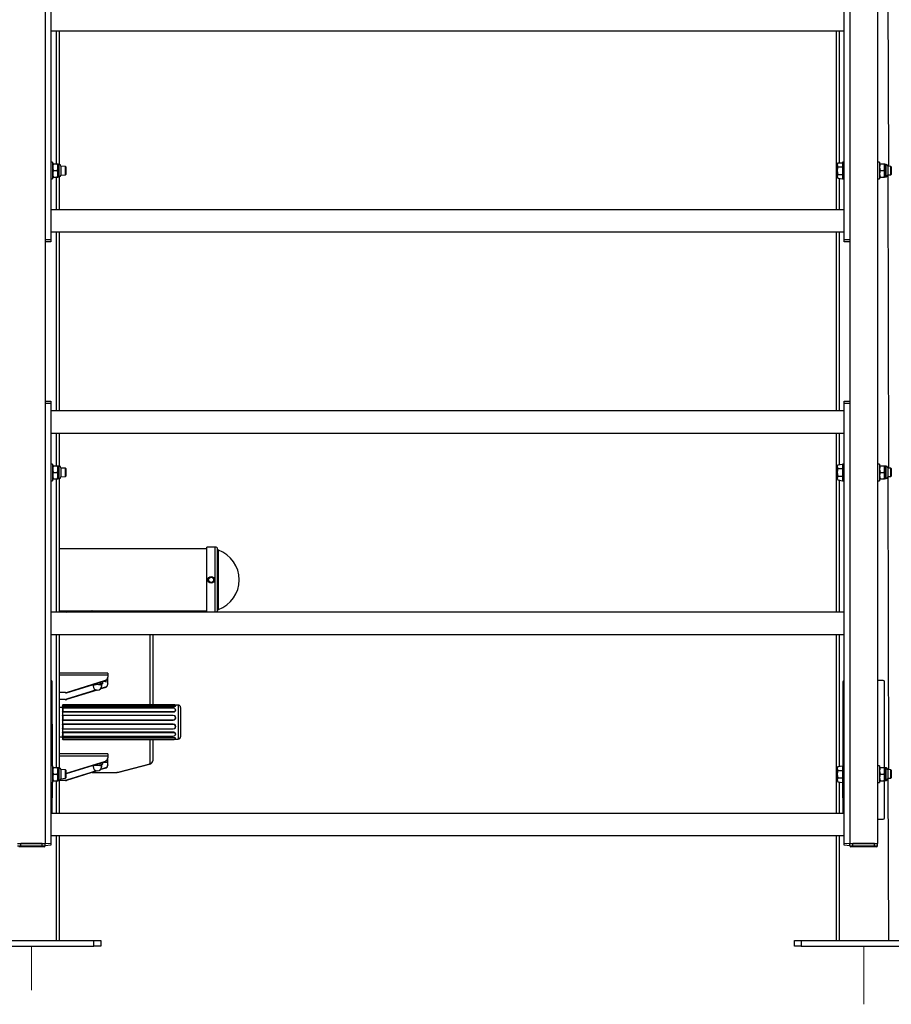
# Model space of a CAD drawing. Units: millimetres. Extents: x 817 to 17388, y 780 to 15271.
# Drawn here: x 7457 to 8713, y 12140 to 13560 of the extents above; entities that cross this region are included whole.
import ezdxf

# ---------------------------------------------------------------- set-up
doc = ezdxf.new("R2010")
doc.units = ezdxf.units.MM
doc.header["$LTSCALE"] = 40
doc.layers.add('THICK_LINE', color=7, linetype='Continuous', lineweight=25)

msp = doc.modelspace()

# ---------------------------------------------------------------- linework, layer by layer
at = {"color": 7, "linetype": 'Continuous', "lineweight": 25}
for p, q in [((8693.59, 14757.04), (8693.59, 12372.04)), ((7493.59, 14431.44), (7493.59, 12372.04)), ((8653.59, 14431.44), (8653.59, 12372.04)), ((7501.59, 13876.54), (7501.59, 13242.54)), ((8645.59, 13242.54), (8645.59, 13876.54)), ((8708.09, 13771.04), (8709.09, 13348.04)), ((7501.59, 13543.54), (8645.59, 13543.54)), ((7509.09, 13543.54), (7509.09, 13351.54)), ((7513.59, 13543.54), (7513.74, 13350.97)), ((8633.59, 13543.54), (8633.59, 13285.54)), ((8638.09, 13543.54), (8638.09, 13353.01)), ((7504.09, 13354.04), (7501.59, 13354.04)), ((7504.09, 13354.04), (7504.09, 13342.2)), ((7504.42, 13351.54), (7504.09, 13350.97)), ((7504.09, 13342.2), (7504.09, 13330.04)), ((7505.26, 13351.54), (7504.42, 13351.54)), ((7505.26, 13351.54), (7510.91, 13351.54)), ((7505.26, 13342.04), (7510.91, 13342.04)), ((7510.91, 13351.54), (7511.75, 13351.55)), ((7512.09, 13350.97), (7511.75, 13351.55)), ((7513.74, 13350.97), (7512.09, 13350.97)), ((7512.09, 13350.97), (7512.09, 13346.5)), ((7512.09, 13346.5), (7512.09, 13333.11)), ((7513.74, 13346.5), (7513.74, 13350.97)), ((7513.74, 13333.11), (7513.74, 13346.5)), ((7522.59, 13348.04), (7516.09, 13348.62)), ((7516.09, 13348.62), (7516.09, 13345.33)), ((7516.09, 13345.33), (7516.09, 13335.45)), ((7523.09, 13347.54), (7522.59, 13348.04)), ((7522.59, 13342.04), (7522.59, 13348.04)), ((7522.59, 13336.04), (7522.59, 13342.04)), ((7523.09, 13347.54), (7523.09, 13342.04)), ((7523.09, 13342.04), (7523.09, 13336.54)), ((8636.26, 13353.01), (8635.09, 13350.97)), ((8635.09, 13333.11), (8635.09, 13350.97)), ((8636.26, 13353.01), (8643.09, 13353.01)), ((8636.26, 13347.52), (8643.09, 13347.52)), ((8645.59, 13354.04), (8643.09, 13354.04)), ((8643.09, 13354.04), (8643.09, 13342.04)), ((8643.09, 13342.04), (8643.09, 13330.04)), ((8696.09, 13354.04), (8693.59, 13354.04)), ((8696.09, 13354.04), (8696.09, 13342.2)), ((8696.42, 13351.54), (8696.09, 13350.97)), ((8696.09, 13342.2), (8696.09, 13330.04)), ((8697.26, 13351.54), (8696.42, 13351.54)), ((8697.26, 13351.54), (8702.91, 13351.54)), ((8697.26, 13342.04), (8702.91, 13342.04)), ((8702.91, 13351.54), (8703.75, 13351.55)), ((8704.09, 13350.97), (8703.75, 13351.55)), ((8705.74, 13350.97), (8704.09, 13350.97)), ((8704.09, 13350.97), (8704.09, 13346.5)), ((8704.09, 13346.5), (8704.09, 13333.11)), ((8705.74, 13346.5), (8705.74, 13350.97)), ((8705.74, 13333.11), (8705.74, 13346.5)), ((8712.59, 13348.04), (8708.09, 13348.62)), ((8708.09, 13348.62), (8708.09, 13345.33)), ((8708.09, 13345.33), (8708.09, 13335.45)), ((8713.09, 13347.54), (8712.59, 13348.04)), ((8712.59, 13342.04), (8712.59, 13348.04)), ((8712.59, 13336.04), (8712.59, 13342.04)), ((8713.09, 13347.54), (8713.09, 13342.04)), ((8713.09, 13342.04), (8713.09, 13336.54)), ((7501.59, 13330.04), (7504.09, 13330.04)), ((7505.26, 13332.54), (7504.42, 13332.53)), ((7504.42, 13332.53), (7504.42, 13332.53)), ((7505.26, 13332.54), (7510.91, 13332.54)), ((7509.09, 13332.54), (7509.09, 13285.54)), ((7510.91, 13332.54), (7511.75, 13332.53)), ((7511.75, 13332.53), (7512.09, 13333.11)), ((7512.09, 13333.11), (7513.74, 13333.11)), ((7513.74, 13333.11), (7513.59, 13285.54)), ((7516.09, 13335.45), (7522.59, 13336.04)), ((7522.59, 13336.04), (7523.09, 13336.54)), ((8635.09, 13333.11), (8636.26, 13331.07)), ((8636.26, 13336.55), (8643.09, 13336.55)), ((8636.26, 13331.07), (8643.09, 13330.04)), ((8638.09, 13331.07), (8638.09, 13285.54)), ((8643.09, 13330.04), (8645.59, 13330.04)), ((8693.59, 13330.04), (8696.09, 13330.04)), ((8697.26, 13332.54), (8696.42, 13332.53)), ((8696.42, 13332.53), (8696.42, 13332.53)), ((8697.26, 13332.54), (8702.91, 13332.54)), ((8702.91, 13332.54), (8703.75, 13332.53)), ((8703.75, 13332.53), (8704.09, 13333.11)), ((8704.09, 13333.11), (8705.74, 13333.11)), ((8708.09, 13336.04), (8712.59, 13336.04)), ((8708.09, 13336.04), (8709.09, 12913.04)), ((8712.59, 13336.04), (8713.09, 13336.54)), ((8645.59, 13285.54), (7501.59, 13285.54)), ((7493.59, 13242.54), (7501.59, 13242.54)), ((7501.59, 13253.54), (8645.59, 13253.54)), ((7501.59, 13242.54), (7501.59, 13239.54)), ((7509.09, 13253.54), (7509.09, 12995.54)), ((7513.59, 13253.54), (7513.59, 12995.54)), ((8633.59, 13253.54), (8633.59, 12995.54)), ((8638.09, 13253.54), (8638.09, 12995.54)), ((8645.59, 13242.54), (8653.59, 13242.54)), ((8645.59, 13239.54), (8645.59, 13242.54)), ((7501.59, 13239.54), (7493.59, 13239.54)), ((8653.59, 13239.54), (8645.59, 13239.54)), ((7493.59, 13009.54), (7501.59, 13009.54)), ((7501.59, 13006.54), (7493.59, 13006.54)), ((7501.59, 13009.54), (7501.59, 13006.54)), ((7501.59, 13006.54), (7501.59, 12372.54)), ((8645.59, 13009.54), (8653.59, 13009.54)), ((8645.59, 13006.54), (8645.59, 13009.54)), ((8653.59, 13006.54), (8645.59, 13006.54)), ((8645.59, 12372.54), (8645.59, 13006.54)), ((8645.59, 12995.54), (7501.59, 12995.54)), ((7501.59, 12963.54), (8645.59, 12963.54)), ((7509.09, 12963.54), (7509.09, 12916.54)), ((7513.59, 12963.54), (7513.74, 12915.97)), ((8633.59, 12963.54), (8633.59, 12705.54)), ((8638.09, 12963.54), (8638.09, 12918.01)), ((7504.09, 12919.04), (7501.59, 12919.04)), ((7504.09, 12919.04), (7504.09, 12907.2)), ((7504.42, 12916.54), (7504.09, 12915.97)), ((7505.26, 12916.54), (7504.42, 12916.54)), ((7505.26, 12916.54), (7510.91, 12916.54)), ((7510.91, 12916.54), (7511.75, 12916.55)), ((7512.09, 12915.97), (7511.75, 12916.55)), ((7513.74, 12915.97), (7512.09, 12915.97)), ((7512.09, 12915.97), (7512.09, 12911.5)), ((7513.74, 12911.5), (7513.74, 12915.97)), ((8636.26, 12918.01), (8635.09, 12915.97)), ((8635.09, 12898.11), (8635.09, 12915.97)), ((8636.26, 12918.01), (8643.09, 12919.04)), ((8645.59, 12919.04), (8643.09, 12919.04)), ((8643.09, 12919.04), (8643.09, 12907.04)), ((8696.09, 12919.04), (8693.59, 12919.04)), ((8696.09, 12919.04), (8696.09, 12907.2)), ((8696.42, 12916.54), (8696.09, 12915.97)), ((8697.26, 12916.54), (8696.42, 12916.54)), ((8697.26, 12916.54), (8702.91, 12916.54)), ((8702.91, 12916.54), (8703.75, 12916.55)), ((8704.09, 12915.97), (8703.75, 12916.55)), ((8705.74, 12915.97), (8704.09, 12915.97)), ((8704.09, 12915.97), (8704.09, 12911.5)), ((8705.74, 12911.5), (8705.74, 12915.97)), ((7504.09, 12907.2), (7504.09, 12895.04)), ((7505.26, 12907.04), (7510.91, 12907.04)), ((7512.09, 12911.5), (7512.09, 12898.11)), ((7513.74, 12898.11), (7513.74, 12911.5)), ((7516.09, 12913.62), (7516.09, 12910.33)), ((7522.59, 12913.04), (7516.09, 12913.04)), ((7516.09, 12910.33), (7516.09, 12900.45)), ((7523.09, 12912.54), (7522.59, 12913.04)), ((7522.59, 12907.04), (7522.59, 12913.04)), ((7522.59, 12901.04), (7522.59, 12907.04)), ((7522.59, 12901.04), (7523.09, 12901.54)), ((7523.09, 12912.54), (7523.09, 12907.04)), ((7523.09, 12907.04), (7523.09, 12901.54)), ((8636.26, 12912.52), (8643.09, 12912.52)), ((8636.26, 12901.55), (8643.09, 12901.55)), ((8643.09, 12907.04), (8643.09, 12895.04)), ((8696.09, 12907.2), (8696.09, 12895.04)), ((8697.26, 12907.04), (8702.91, 12907.04)), ((8704.09, 12911.5), (8704.09, 12898.11)), ((8705.74, 12898.11), (8705.74, 12911.5)), ((8708.09, 12913.62), (8708.09, 12910.33)), ((8712.59, 12913.04), (8708.09, 12913.04)), ((8708.09, 12910.33), (8708.09, 12900.45)), ((8713.09, 12912.54), (8712.59, 12913.04)), ((8712.59, 12907.04), (8712.59, 12913.04)), ((8712.59, 12901.04), (8712.59, 12907.04)), ((8712.59, 12901.04), (8713.09, 12901.54)), ((8713.09, 12912.54), (8713.09, 12907.04)), ((8713.09, 12907.04), (8713.09, 12901.54)), ((7501.59, 12895.04), (7504.09, 12895.04)), ((7505.26, 12897.54), (7504.42, 12897.53)), ((7504.42, 12897.53), (7504.42, 12897.53)), ((7505.26, 12897.54), (7510.91, 12897.54)), ((7509.09, 12897.54), (7509.09, 12705.54)), ((7510.91, 12897.54), (7511.75, 12897.53)), ((7511.75, 12897.53), (7512.09, 12898.11)), ((7512.09, 12898.11), (7513.74, 12898.11)), ((7513.74, 12898.11), (7513.59, 12705.54)), ((7516.09, 12900.45), (7522.59, 12901.04)), ((8635.09, 12898.11), (8636.26, 12896.07)), ((8636.26, 12896.07), (8643.09, 12895.04)), ((8638.09, 12896.07), (8638.09, 12705.54)), ((8643.09, 12895.04), (8645.59, 12895.04)), ((8693.59, 12895.04), (8696.09, 12895.04)), ((8697.26, 12897.54), (8696.42, 12897.53)), ((8696.42, 12897.53), (8696.42, 12897.53)), ((8697.26, 12897.54), (8702.91, 12897.54)), ((8702.91, 12897.54), (8703.75, 12897.53)), ((8703.75, 12897.53), (8704.09, 12898.11)), ((8704.09, 12898.11), (8705.74, 12898.11)), ((8708.09, 12901.04), (8712.59, 12901.04)), ((8708.09, 12901.04), (8709.09, 12478.04)), ((7726.56, 12796.66), (7513.59, 12796.66)), ((7738.59, 12799.41), (7726.56, 12799.41)), ((7726.56, 12705.54), (7726.56, 12799.41)), ((7738.59, 12705.54), (7738.59, 12799.41)), ((7742.03, 12707.8), (7742.03, 12796.52)), ((7743.3, 12709.33), (7743.3, 12794.99)), ((8645.59, 12705.54), (7501.59, 12705.54)), ((7513.59, 12707.66), (7726.56, 12707.66)), ((7522.8, 12706.01), (7513.59, 12706.01)), ((7522.8, 12706.01), (7522.8, 12706.01)), ((7524.34, 12706.24), (7528.85, 12707.66)), ((7524.34, 12705.73), (7530.5, 12707.66)), ((7524.34, 12705.73), (7524.34, 12706.24)), ((7560.19, 12707.66), (7553.43, 12705.54)), ((7561.84, 12707.66), (7555.08, 12705.54)), ((7644.59, 12705.54), (7644.59, 12707.66)), ((7648.59, 12707.66), (7648.59, 12705.54)), ((7501.59, 12673.54), (8645.59, 12673.54)), ((7509.09, 12673.54), (7509.09, 12481.54)), ((7513.59, 12673.54), (7513.74, 12480.97)), ((7644.59, 12572.05), (7644.59, 12673.54)), ((7648.59, 12673.54), (7648.59, 12572.05)), ((8633.59, 12673.54), (8633.59, 12415.54)), ((8638.09, 12673.54), (8638.09, 12483.01)), ((7583.59, 12617.62), (7513.59, 12617.62)), ((7583.59, 12617.62), (7583.59, 12614.65)), ((7504.09, 12484.04), (7503.59, 12605.04)), ((7583.59, 12614.65), (7513.59, 12614.65)), ((7524.34, 12589.77), (7580.13, 12607.28)), ((7524.34, 12589.26), (7580.13, 12606.77)), ((7573.18, 12603.89), (7573.18, 12603.89)), ((7576.02, 12605.48), (7576.02, 12602.09)), ((7583.59, 12604.82), (7576.02, 12605.48)), ((7580.13, 12606.77), (7580.13, 12607.28)), ((7583.59, 12607.27), (7581.24, 12607.27)), ((7583.59, 12614.65), (7583.59, 12611.88)), ((7583.59, 12611.36), (7583.59, 12611.88)), ((7583.59, 12607.27), (7583.59, 12611.36)), ((7583.59, 12604.82), (7583.59, 12607.27)), ((7583.59, 12602.04), (7583.59, 12604.82)), ((8643.59, 12605.04), (8643.59, 12484.04)), ((8701.59, 12607.04), (8693.59, 12607.04)), ((8703.75, 12481.54), (8703.59, 12605.04)), ((7522.8, 12589.54), (7513.59, 12589.54)), ((7522.8, 12589.02), (7513.59, 12589.54)), ((7522.8, 12589.02), (7522.8, 12589.54)), ((7567.19, 12593.39), (7524.34, 12579.94)), ((7568.35, 12593.23), (7524.34, 12579.42)), ((7524.34, 12589.26), (7524.34, 12589.77)), ((7562.34, 12601.18), (7562.34, 12599.48)), ((7580.13, 12596.93), (7572.35, 12594.49)), ((7580.13, 12597.45), (7573.21, 12595.28)), ((7574.84, 12599.48), (7574.84, 12601.65)), ((7580.13, 12597.45), (7580.13, 12596.93)), ((7583.59, 12602.04), (7583.59, 12601.52)), ((7522.8, 12579.7), (7513.59, 12579.7)), ((7522.8, 12579.19), (7513.59, 12579.7)), ((7522.8, 12579.7), (7522.8, 12579.19)), ((7524.34, 12579.94), (7524.34, 12579.42)), ((7518.59, 12568.19), (7513.59, 12568.19)), ((7518.87, 12572.04), (7518.59, 12571.54)), ((7518.66, 12571.54), (7518.59, 12571.54)), ((7518.59, 12571.54), (7518.59, 12522.54)), ((7518.87, 12570.32), (7518.59, 12569.51)), ((7518.59, 12569.51), (7678.09, 12569.51)), ((7518.87, 12562.36), (7518.59, 12561.62)), ((7518.59, 12561.62), (7678.09, 12561.62)), ((7518.87, 12572.05), (7518.66, 12571.54)), ((7518.87, 12572.05), (7678.09, 12572.05)), ((7518.87, 12572.04), (7518.87, 12570.32)), ((7678.09, 12572.04), (7518.87, 12572.04)), ((7518.87, 12570.32), (7678.09, 12570.32)), ((7518.87, 12567.05), (7518.87, 12562.36)), ((7518.87, 12567.05), (7518.87, 12567.05)), ((7678.09, 12567.05), (7518.87, 12567.05)), ((7518.87, 12562.36), (7678.09, 12562.36)), ((7678.09, 12572.05), (7678.09, 12572.04)), ((7678.09, 12570.32), (7678.09, 12569.51)), ((7678.09, 12562.36), (7678.09, 12561.62)), ((7685.09, 12571.54), (7681.11, 12571.54)), ((7681.36, 12565.23), (7681.18, 12565.56)), ((7681.57, 12570.79), (7681.39, 12571.27)), ((7685.09, 12571.54), (7685.09, 12522.54)), ((7688.59, 12568.04), (7688.59, 12526.04)), ((7678.09, 12556.77), (7518.59, 12556.77)), ((7518.87, 12556.7), (7518.59, 12556.77)), ((7518.87, 12550.29), (7518.59, 12549.82)), ((7518.59, 12549.82), (7678.09, 12549.82)), ((7678.09, 12556.7), (7518.87, 12556.7)), ((7518.87, 12556.7), (7518.87, 12550.29)), ((7518.87, 12550.29), (7678.09, 12550.29)), ((7678.09, 12556.7), (7678.09, 12556.77)), ((7678.09, 12550.29), (7678.09, 12549.82)), ((7678.09, 12544.23), (7518.59, 12544.23)), ((7518.87, 12543.76), (7518.59, 12544.23)), ((7518.87, 12537.35), (7518.59, 12537.28)), ((7518.59, 12537.28), (7678.09, 12537.28)), ((7678.09, 12532.43), (7518.59, 12532.43)), ((7518.87, 12531.69), (7518.59, 12532.43)), ((7678.09, 12543.76), (7518.87, 12543.76)), ((7518.87, 12543.76), (7518.87, 12537.35)), ((7518.87, 12537.35), (7678.09, 12537.35)), ((7678.09, 12543.76), (7678.09, 12544.23)), ((7678.09, 12537.35), (7678.09, 12537.28)), ((7678.09, 12531.69), (7678.09, 12532.43)), ((7513.59, 12525.89), (7518.59, 12525.89)), ((7678.09, 12524.55), (7518.59, 12524.55)), ((7518.87, 12523.74), (7518.59, 12524.55)), ((7518.59, 12522.54), (7518.59, 12522.54)), ((7518.87, 12522.03), (7518.59, 12522.54)), ((7518.87, 12531.69), (7518.87, 12527.01)), ((7678.09, 12531.69), (7518.87, 12531.69)), ((7518.87, 12527.01), (7518.87, 12527.01)), ((7518.87, 12527.01), (7678.09, 12527.01)), ((7518.87, 12523.74), (7518.87, 12522.03)), ((7678.09, 12523.74), (7518.87, 12523.74)), ((7518.87, 12522.03), (7678.09, 12522.03)), ((7644.59, 12487.59), (7644.59, 12522.03)), ((7648.59, 12522.03), (7648.59, 12491.45)), ((7678.09, 12523.74), (7678.09, 12524.55)), ((7681.12, 12522.54), (7681.57, 12523.28)), ((7681.12, 12522.54), (7685.09, 12522.54)), ((7681.36, 12528.82), (7681.36, 12528.82)), ((7583.59, 12501.15), (7513.59, 12501.15)), ((7583.59, 12498.18), (7513.59, 12498.18)), ((7524.34, 12473.31), (7580.13, 12490.82)), ((7524.34, 12472.79), (7580.13, 12490.3)), ((7580.13, 12490.3), (7580.13, 12490.82)), ((7583.59, 12490.8), (7581.24, 12490.8)), ((7583.59, 12501.15), (7583.59, 12498.18)), ((7583.59, 12498.18), (7583.59, 12495.41)), ((7583.59, 12494.89), (7583.59, 12495.41)), ((7583.59, 12490.8), (7583.59, 12494.89)), ((7583.59, 12488.35), (7583.59, 12490.8)), ((7504.09, 12484.04), (7501.59, 12484.04)), ((7504.09, 12484.04), (7504.09, 12472.2)), ((7504.42, 12481.54), (7504.09, 12480.97)), ((7505.26, 12481.54), (7504.42, 12481.54)), ((7505.26, 12481.54), (7510.91, 12481.54)), ((7510.91, 12481.54), (7511.75, 12481.55)), ((7512.09, 12480.97), (7511.75, 12481.55)), ((7513.74, 12480.97), (7512.09, 12480.97)), ((7512.09, 12480.97), (7512.09, 12476.5)), ((7512.09, 12476.5), (7512.09, 12463.11)), ((7513.74, 12476.5), (7513.74, 12480.97)), ((7513.74, 12463.11), (7513.74, 12476.5)), ((7522.59, 12478.04), (7516.09, 12478.62)), ((7516.09, 12478.62), (7516.09, 12475.33)), ((7523.09, 12477.54), (7522.59, 12478.04)), ((7522.59, 12472.04), (7522.59, 12478.04)), ((7523.09, 12477.54), (7523.09, 12472.04)), ((7567.19, 12476.92), (7524.34, 12463.47)), ((7568.35, 12476.76), (7524.34, 12462.95)), ((7562.34, 12484.71), (7562.34, 12483.01)), ((7580.13, 12480.46), (7572.35, 12478.02)), ((7580.13, 12480.98), (7573.21, 12478.81)), ((7574.84, 12483.01), (7574.84, 12485.18)), ((7575.87, 12488.96), (7575.87, 12486.35)), ((7583.59, 12488.35), (7575.87, 12488.96)), ((7580.13, 12480.98), (7580.13, 12480.46)), ((7583.59, 12485.57), (7583.59, 12488.35)), ((7583.59, 12485.57), (7583.59, 12485.06)), ((7598.69, 12475.07), (7642.83, 12486.49)), ((7599.69, 12475.06), (7643.83, 12486.48)), ((8636.26, 12483.01), (8635.09, 12480.97)), ((8635.09, 12463.11), (8635.09, 12480.97)), ((8636.26, 12483.01), (8643.09, 12484.04)), ((8636.26, 12477.52), (8643.09, 12477.52)), ((8645.59, 12484.04), (8643.09, 12484.04)), ((8643.09, 12484.04), (8643.09, 12472.04)), ((8696.09, 12484.04), (8693.59, 12484.04)), ((8696.09, 12484.04), (8696.09, 12472.2)), ((8696.42, 12481.54), (8696.09, 12480.97)), ((8697.26, 12481.54), (8696.42, 12481.54)), ((8697.26, 12481.54), (8702.91, 12481.54)), ((8702.91, 12481.54), (8703.75, 12481.54)), ((8704.09, 12480.97), (8703.75, 12481.54)), ((8705.74, 12480.97), (8704.09, 12480.97)), ((8704.09, 12480.97), (8704.09, 12476.5)), ((8704.09, 12476.5), (8704.09, 12463.11)), ((8705.74, 12476.5), (8705.74, 12480.97)), ((8705.74, 12463.11), (8705.74, 12476.5)), ((8712.59, 12478.04), (8708.09, 12478.62)), ((8708.09, 12478.62), (8708.09, 12475.33)), ((8713.09, 12477.54), (8712.59, 12478.04)), ((8712.59, 12472.04), (8712.59, 12478.04)), ((8713.09, 12477.54), (8713.09, 12472.04)), ((7504.09, 12472.2), (7504.09, 12460.04)), ((7505.26, 12462.54), (7504.42, 12462.53)), ((7504.42, 12462.53), (7504.42, 12462.53)), ((7505.26, 12472.04), (7510.91, 12472.04)), ((7505.26, 12462.54), (7510.91, 12462.54)), ((7509.09, 12462.54), (7509.09, 12415.54)), ((7510.91, 12462.54), (7511.75, 12462.53)), ((7511.75, 12462.53), (7512.09, 12463.11)), ((7512.09, 12463.11), (7513.74, 12463.11)), ((7513.74, 12463.11), (7513.59, 12415.54)), ((7522.8, 12463.23), (7513.74, 12463.11)), ((7522.8, 12462.72), (7513.74, 12463.11)), ((7516.09, 12475.33), (7516.09, 12465.45)), ((7516.09, 12465.45), (7522.59, 12466.04)), ((7522.59, 12466.04), (7522.59, 12472.04)), ((7522.59, 12466.04), (7523.09, 12466.54)), ((7522.8, 12463.23), (7522.8, 12462.72)), ((7523.09, 12472.04), (7523.09, 12466.54)), ((7524.34, 12472.79), (7524.34, 12473.31)), ((7524.34, 12463.47), (7524.34, 12462.95)), ((7561.06, 12474.48), (7594.44, 12474.61)), ((7561.06, 12474.48), (7594.44, 12474.48)), ((7594.44, 12474.61), (7594.44, 12474.48)), ((8635.09, 12463.11), (8636.26, 12461.07)), ((8636.26, 12466.55), (8643.09, 12466.55)), ((8643.09, 12472.04), (8643.09, 12460.04)), ((8696.09, 12472.2), (8696.09, 12460.04)), ((8697.26, 12462.54), (8696.42, 12462.53)), ((8696.42, 12462.53), (8696.42, 12462.53)), ((8697.26, 12472.04), (8702.91, 12472.04)), ((8697.26, 12462.54), (8702.91, 12462.54)), ((8702.91, 12462.54), (8703.75, 12462.53)), ((8703.59, 12409.04), (8703.59, 12462.54)), ((8703.75, 12462.53), (8704.09, 12463.11)), ((8704.09, 12463.11), (8705.74, 12463.11)), ((8708.09, 12475.33), (8708.09, 12465.45)), ((8708.09, 12466.04), (8712.59, 12466.04)), ((8708.09, 12466.04), (8709.09, 12232.04)), ((8712.59, 12466.04), (8712.59, 12472.04)), ((8712.59, 12466.04), (8713.09, 12466.54)), ((8713.09, 12472.04), (8713.09, 12466.54)), ((7501.59, 12460.04), (7504.09, 12460.04)), ((7503.59, 12415.54), (7504.09, 12460.04)), ((8636.26, 12461.07), (8643.09, 12460.04)), ((8638.09, 12461.07), (8638.09, 12415.54)), ((8643.09, 12460.04), (8645.59, 12460.04)), ((8643.09, 12460.04), (8643.59, 12415.54)), ((8693.59, 12460.04), (8696.09, 12460.04)), ((8645.59, 12415.54), (7501.59, 12415.54)), ((8693.59, 12407.04), (8701.59, 12407.04)), ((7501.59, 12383.54), (8645.59, 12383.54)), ((7509.09, 12383.54), (7509.09, 12232.04)), ((7513.59, 12383.54), (7513.59, 12232.04)), ((8633.59, 12383.54), (8633.59, 12232.04)), ((8638.09, 12383.54), (8638.09, 12232.04)), ((7453.59, 12372.04), (7493.59, 12372.04)), ((7453.59, 12368.64), (7458.09, 12368.64)), ((7458.09, 12367.04), (7455.19, 12367.04)), ((7489.09, 12372.04), (7458.09, 12372.04)), ((7458.09, 12368.64), (7458.09, 12372.04)), ((7458.09, 12367.04), (7458.09, 12368.64)), ((7458.09, 12368.64), (7489.09, 12368.64)), ((7489.09, 12367.04), (7458.09, 12367.04)), ((7489.09, 12368.64), (7489.09, 12372.04)), ((7489.09, 12368.64), (7493.59, 12368.64)), ((7489.09, 12367.04), (7489.09, 12368.64)), ((7491.99, 12367.04), (7489.09, 12367.04)), ((7493.59, 12372.04), (7501.59, 12372.54)), ((7493.59, 12368.64), (7493.59, 12372.04)), ((7501.59, 12369.54), (7493.59, 12368.64)), ((7501.59, 12372.54), (7501.59, 12369.54)), ((8645.59, 12372.54), (8653.59, 12372.04)), ((8645.59, 12369.54), (8645.59, 12372.54)), ((8653.59, 12368.64), (8645.59, 12369.54)), ((8653.59, 12372.04), (8693.59, 12372.04)), ((8653.59, 12368.64), (8653.59, 12372.04)), ((8653.59, 12368.64), (8658.09, 12368.64)), ((8658.09, 12367.04), (8655.19, 12367.04)), ((8689.09, 12372.04), (8658.09, 12372.04)), ((8658.09, 12368.64), (8658.09, 12372.04)), ((8658.09, 12368.64), (8689.09, 12368.64)), ((8658.09, 12367.04), (8658.09, 12368.64)), ((8689.09, 12367.04), (8658.09, 12367.04)), ((8689.09, 12368.64), (8689.09, 12372.04)), ((8689.09, 12368.64), (8693.59, 12368.64)), ((8689.09, 12367.04), (8689.09, 12368.64)), ((8691.99, 12367.04), (8689.09, 12367.04)), ((8693.59, 12368.64), (8693.59, 12372.04)), ((7383.59, 12232.04), (7563.59, 12232.04)), ((7383.59, 12224.04), (7563.59, 12224.04)), ((7563.59, 12224.04), (7563.59, 12232.04)), ((7563.59, 12232.04), (7573.59, 12232.04)), ((7573.59, 12224.04), (7563.59, 12224.04)), ((7573.59, 12232.04), (7573.59, 12224.04)), ((8573.59, 12224.04), (8573.59, 12232.04)), ((8573.59, 12232.04), (8583.59, 12232.04)), ((8583.59, 12224.04), (8573.59, 12224.04)), ((8583.59, 12232.04), (8583.59, 12224.04)), ((8583.59, 12232.04), (8763.59, 12232.04)), ((8583.59, 12224.04), (8763.59, 12224.04))]:
    msp.add_line(p, q, dxfattribs=at)
at = {"color": 7, "linetype": 'Continuous', "lineweight": 25, "flags": 128}
for points in [[(7574.84, 12601.65), (7574.77, 12601.89), (7574.37, 12602.27), (7573.63, 12602.61), (7572.61, 12602.89), (7571.34, 12603.1), (7569.92, 12603.23), (7569.59, 12603.46)], [(7574.84, 12599.48), (7574.83, 12599.52), (7574.61, 12599.91), (7574.04, 12600.27), (7573.15, 12600.58), (7572, 12600.83), (7570.65, 12601.01), (7569.17, 12601.09), (7567.67, 12601.08), (7566.22, 12600.97), (7564.9, 12600.78), (7563.8, 12600.52), (7562.98, 12600.19), (7562.48, 12599.82), (7562.34, 12599.48)], [(7574.84, 12601.65), (7575.23, 12601.51), (7576.02, 12602.09)], [(7678.09, 12570.32), (7679.22, 12570.37), (7680.22, 12570.52), (7680.96, 12570.75), (7681.35, 12571.03), (7681.35, 12571.33), (7680.96, 12571.61), (7680.22, 12571.84), (7679.22, 12571.99), (7678.09, 12572.04)], [(7678.09, 12569.51), (7678.3, 12569.51), (7679, 12569.56), (7679.21, 12569.59), (7679.42, 12569.62), (7679.63, 12569.66), (7679.92, 12569.72), (7680.21, 12569.8), (7680.39, 12569.85), (7680.57, 12569.92), (7680.72, 12569.98), (7680.99, 12570.1), (7681.09, 12570.16), (7681.29, 12570.28), (7681.47, 12570.45), (7681.52, 12570.51), (7681.58, 12570.63), (7681.58, 12570.73), (7681.57, 12570.78), (7681.57, 12570.79)], [(7678.09, 12562.36), (7679.22, 12562.5), (7680.22, 12562.91), (7680.96, 12563.53), (7681.35, 12564.3), (7681.35, 12565.11), (7680.96, 12565.88), (7680.22, 12566.5), (7679.22, 12566.91), (7678.09, 12567.05)], [(7678.09, 12561.62), (7678.3, 12561.63), (7678.58, 12561.65), (7679.04, 12561.73), (7679.21, 12561.77), (7679.56, 12561.89), (7679.89, 12562.03), (7680.21, 12562.21), (7680.5, 12562.41), (7680.76, 12562.63), (7680.99, 12562.87), (7681.14, 12563.07), (7681.35, 12563.41), (7681.47, 12563.7), (7681.54, 12563.91), (7681.57, 12564.13), (7681.58, 12564.28), (7681.57, 12564.57), (7681.54, 12564.78), (7681.47, 12564.98), (7681.42, 12565.12), (7681.36, 12565.23)], [(7681.36, 12528.82), (7681.41, 12528.93), (7681.47, 12529.07), (7681.55, 12529.35), (7681.58, 12529.53), (7681.59, 12529.77), (7681.57, 12529.92), (7681.53, 12530.17), (7681.48, 12530.34), (7681.37, 12530.61), (7681.27, 12530.79), (7681.12, 12531.02), (7680.99, 12531.18), (7680.76, 12531.42), (7680.59, 12531.57), (7680.29, 12531.79), (7680.09, 12531.91), (7679.81, 12532.06), (7679.62, 12532.14), (7679.14, 12532.3), (7678.7, 12532.39), (7678.49, 12532.41), (7678.29, 12532.43), (7678.09, 12532.43)], [(7678.09, 12527.01), (7679.22, 12527.15), (7680.22, 12527.55), (7680.96, 12528.18), (7681.35, 12528.94), (7681.35, 12529.76), (7680.96, 12530.52), (7680.22, 12531.15), (7679.22, 12531.55), (7678.09, 12531.69)], [(7681.57, 12523.28), (7681.58, 12523.34), (7681.57, 12523.45), (7681.55, 12523.51), (7681.52, 12523.56), (7681.42, 12523.68), (7681.27, 12523.8), (7681.18, 12523.86), (7681.08, 12523.92), (7680.86, 12524.03), (7680.59, 12524.14), (7680.45, 12524.19), (7680.3, 12524.24), (7679.97, 12524.33), (7679.62, 12524.41), (7679.26, 12524.47), (7678.88, 12524.52), (7678.49, 12524.55), (7678.09, 12524.55)], [(7678.09, 12522.03), (7679.22, 12522.08), (7680.22, 12522.23), (7680.96, 12522.46), (7681.35, 12522.74), (7681.35, 12523.03), (7680.96, 12523.31), (7680.22, 12523.54), (7679.22, 12523.69), (7678.09, 12523.74)], [(7570.32, 12484.56), (7568.83, 12484.63), (7567.33, 12484.59), (7565.9, 12484.47), (7564.63, 12484.26), (7563.59, 12483.98), (7562.83, 12483.64), (7562.42, 12483.27), (7562.34, 12483.01)], [(7574.84, 12485.18), (7574.71, 12485.51), (7574.23, 12485.88), (7573.42, 12486.21), (7572.34, 12486.48), (7571.03, 12486.67), (7569.58, 12486.78), (7568.98, 12486.8)], [(7574.84, 12483.01), (7574.82, 12483.14), (7574.51, 12483.52), (7573.87, 12483.88), (7572.91, 12484.18), (7571.71, 12484.41), (7570.32, 12484.56)], [(7642.83, 12486.49), (7643.22, 12486.6), (7643.58, 12486.73), (7643.88, 12486.86), (7644.13, 12487), (7644.33, 12487.14), (7644.47, 12487.29), (7644.56, 12487.44), (7644.59, 12487.59)], [(7642.83, 12486.49), (7643.38, 12486.42), (7643.83, 12486.48)], [(7598.69, 12475.07), (7599.24, 12475), (7599.69, 12475.06)]]:
    msp.add_lwpolyline(points, dxfattribs=at)
at = {"color": 7, "linetype": 'Continuous', "lineweight": 25}
for radius in [4.75, 3.65]:
    msp.add_circle((7732.59, 12752.16), radius, dxfattribs=at)
for centre, radius, start, end in [((7518.38, 13337.29), 13.95, 160.08714, 199.91286), ((7518.49, 13346.79), 14.05, 160.23834, 199.76166), ((7497.75, 13346.79), 13.99, 340.15619, 19.84381), ((7497.81, 13337.29), 13.93, 340.06555, 19.93445), ((7513.74, 13348.62), 2.34, 0, 90), ((8640.36, 13350.27), 4.93, 146.22614, 213.77386), ((8654.01, 13342.04), 18.57, 162.82292, 197.17708), ((8710.38, 13337.29), 13.95, 160.08714, 199.91286), ((8710.49, 13346.79), 14.05, 160.23834, 199.76166), ((8689.75, 13346.79), 13.99, 340.15619, 19.84381), ((8689.81, 13337.29), 13.93, 340.06555, 19.93445), ((8705.74, 13348.62), 2.34, 0, 90), ((7513.74, 13335.45), 2.34, 270, 360), ((8640.45, 13333.81), 5, 146.73978, 213.26022), ((8705.74, 13335.45), 2.34, 270, 360), ((7518.49, 12911.79), 14.05, 160.23834, 199.76166), ((7497.75, 12911.79), 13.99, 340.15619, 19.84381), ((7513.74, 12913.62), 2.34, 0, 90), ((8640.36, 12915.27), 4.93, 146.22614, 213.77386), ((8710.49, 12911.79), 14.05, 160.23834, 199.76166), ((8689.75, 12911.79), 13.99, 340.15619, 19.84381), ((8705.74, 12913.62), 2.34, 0, 90), ((7518.38, 12902.29), 13.95, 160.08714, 199.91286), ((7497.81, 12902.29), 13.93, 340.06555, 19.93445), ((8654.01, 12907.04), 18.57, 162.82292, 197.17708), ((8640.45, 12898.81), 5, 146.73978, 213.26022), ((8710.38, 12902.29), 13.95, 160.08714, 199.91286), ((8689.81, 12902.29), 13.93, 340.06555, 19.93445), ((7513.74, 12900.45), 2.34, 270, 360), ((8705.74, 12900.45), 2.34, 270, 360), ((7738.59, 12795.91), 3.5, 10, 90), ((7744, 12796.86), 2, 190, 249.56948), ((7727.35, 12752.16), 45.71, 290.43052, 69.56948), ((7522.8, 12711.17), 5.16, 269.98878, 287.40743), ((7524.48, 12710.87), 5.15, 250.91181, 268.45447), ((7738.59, 12708.41), 3.5, 304.88413, 350), ((7744, 12707.45), 2, 110.43052, 170), ((7501.59, 12605.04), 2, 360, 90), ((7569.88, 12616.16), 12.71, 268.67945, 285.03834), ((7576.11, 12605.38), 3.29, 206.95267, 268.51796), ((7578.74, 12611.93), 4.85, 286.71514, 359.38592), ((7578.74, 12611.41), 4.85, 286.71514, 359.38592), ((8645.59, 12605.04), 2, 90, 180), ((8701.59, 12605.04), 2, 0, 90), ((7522.8, 12594.7), 5.16, 269.98878, 287.40743), ((7522.8, 12594.18), 5.16, 269.98878, 287.40743), ((7568.59, 12599.48), 6.25, 180, 0), ((7578.74, 12602.09), 4.85, 286.71514, 359.38592), ((7578.74, 12601.58), 4.85, 286.71514, 359.38592), ((7522.8, 12584.86), 5.16, 269.98878, 287.40743), ((7522.8, 12584.35), 5.16, 269.98878, 287.40743), ((7678.55, 12565.56), 6.5, 66.80561, 94.07558), ((7685.09, 12568.04), 3.5, 0, 90), ((7678.11, 12553.3), 3.47, 269.67194, 90.32806), ((7678.17, 12553.49), 3.21, 268.50364, 91.49636), ((7678.11, 12540.75), 3.47, 269.62308, 90.37692), ((7678.17, 12540.55), 3.21, 268.48993, 91.51007), ((7685.09, 12526.04), 3.5, 270, 360), ((7578.74, 12495.46), 4.85, 286.71514, 359.38592), ((7578.74, 12494.94), 4.85, 286.71514, 359.38592), ((7643.21, 12491.83), 5.39, 276.57712, 355.96005), ((7644.65, 12491.52), 3.93, 269.02424, 358.98981), ((7518.49, 12476.79), 14.05, 160.23834, 199.76166), ((7497.75, 12476.79), 13.99, 340.15619, 19.84381), ((7513.74, 12478.62), 2.34, 0, 90), ((7568.59, 12483.01), 6.25, 180, 0), ((7574.93, 12492.97), 6.68, 235.30016, 278.10088), ((7571.04, 12489.6), 5.82, 310.70041, 326.10268), ((7578.74, 12485.63), 4.85, 286.71514, 359.38592), ((7578.74, 12485.11), 4.85, 286.71514, 359.38592), ((8640.36, 12480.27), 4.93, 146.22614, 213.77386), ((8654.01, 12472.04), 18.57, 162.82292, 197.17708), ((8710.49, 12476.79), 14.05, 160.23834, 199.76166), ((8689.75, 12476.79), 13.99, 340.15619, 19.84381), ((8705.74, 12478.62), 2.34, 0, 90), ((7518.38, 12467.29), 13.95, 160.08714, 199.91286), ((7497.81, 12467.29), 13.93, 340.06555, 19.93445), ((7513.74, 12465.45), 2.34, 270, 360), ((7522.8, 12468.4), 5.16, 269.98878, 287.40743), ((7522.8, 12467.88), 5.16, 269.98878, 287.40743), ((7522.8, 12478.23), 5.16, 273.20139, 287.41284), ((7524.86, 12477.92), 5.16, 249.84117, 264.19087), ((7594.69, 12492.37), 17.76, 269.21959, 283.01862), ((7594.66, 12496.42), 21.94, 269.43068, 283.2426), ((8640.45, 12463.81), 5, 146.73978, 213.26022), ((8710.38, 12467.29), 13.95, 160.08714, 199.91286), ((8689.81, 12467.29), 13.93, 340.06555, 19.93445), ((8705.74, 12465.45), 2.34, 270, 360), ((8701.59, 12409.04), 2, 270, 360), ((7491.99, 12368.64), 1.6, 270, 360), ((8655.19, 12368.64), 1.6, 180, 270), ((8691.99, 12368.64), 1.6, 270, 360)]:
    msp.add_arc(centre, radius, start, end, dxfattribs=at)
for major_axis, ratio, start_param, end_param in [((8.68, 24.49), 0.0839536, 5.9032007, 6.1978663), ((6.7, 24.45), 0.240552, 5.4157281, 5.7103936), ((2.62, 24.48), 0.3481191, 4.8635336, 5.1581992), ((-2.63, 24.48), 0.3479787, 4.2652529, 4.5599185), ((-6.71, 24.45), 0.2402335, 3.7132244, 4.00789), ((-8.68, 24.49), 0.0835794, 3.2258565, 3.5205221)]:
    msp.add_ellipse((7509.77, 12547.04), major_axis=major_axis, ratio=ratio, start_param=start_param, end_param=end_param, dxfattribs=at)
at = {"layer": 'THICK_LINE', "color": 7, "lineweight": 18}
for p, q in [((7473.59, 12224.04), (7473.59, 12160.74)), ((8673.59, 12224.04), (8673.59, 12140.27))]:
    msp.add_line(p, q, dxfattribs=at)

doc.saveas('drawing.dxf')
